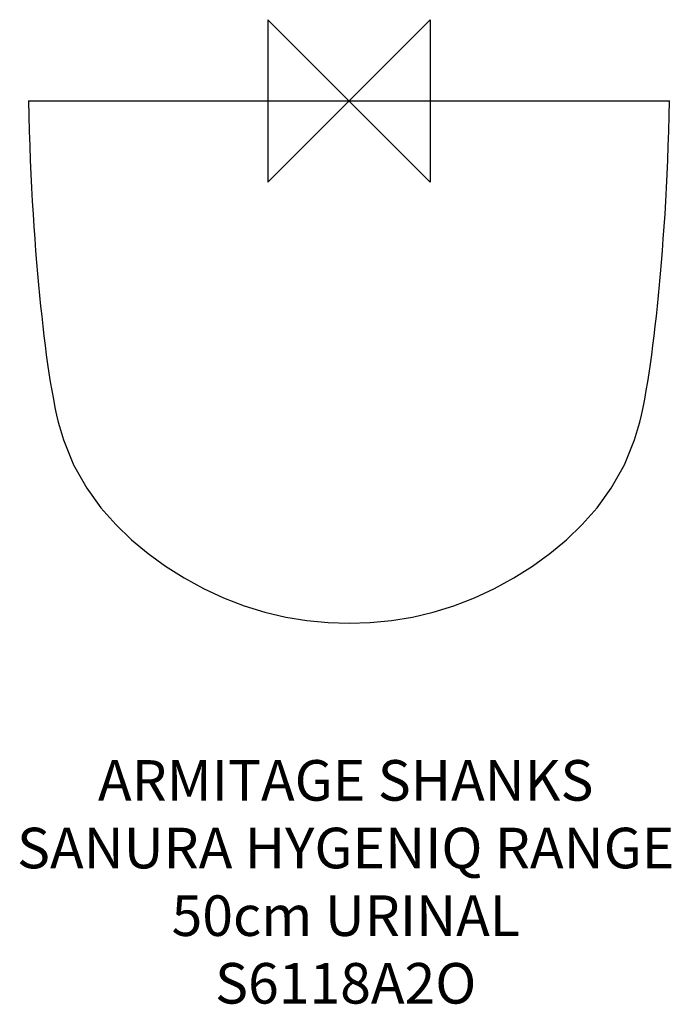
# Model space of a CAD drawing. Extents: x -203 to 199, y -557 to 50.
import ezdxf

# ---------------------------------------------------------------- set-up
doc = ezdxf.new("R2010")
doc.units = 0
doc.header["$MEASUREMENT"] = 0
for name, color, linetype in [('ASTEXT', 7, 'CONTINUOUS'), ('DETAIL', 2, 'CONTINUOUS'), ('ORIGIN', 6, 'CONTINUOUS')]:
    doc.layers.add(name, color=color, linetype=linetype)
doc.styles.add('Fastrack', font='simplex.shx')

# ---------------------------------------------------------------- blocks, each defined once
blk = doc.blocks.new('ZPO')
at = {"layer": 'ORIGIN'}
blk.add_lwpolyline([(-50, 50), (-50, -50), (50, 50), (50, -50)], close=True, dxfattribs=at)

msp = doc.modelspace()

# ---------------------------------------------------------------- linework, layer by layer
at = {"layer": 'DETAIL'}
for p, q in [((-197.5, 0), (197.5, 0)), ((-178.43, -200.66), (-178.46, -200.54)), ((178.43, -200.66), (178.46, -200.54))]:
    msp.add_line(p, q, dxfattribs=at)
for points in [[(-197.5, 0), (-197.32, -9.21), (-197.08, -18.6), (-196.79, -27.73), (-196.45, -36.59), (-196.08, -45.21), (-195.66, -53.61), (-195.22, -61.78), (-194.74, -69.73), (-194.24, -77.47), (-193.71, -85), (-193.16, -92.35), (-192.58, -99.51), (-191.99, -106.5), (-191.37, -113.31), (-190.74, -119.95), (-190.09, -126.41), (-189.42, -132.7), (-188.73, -138.83), (-188.03, -144.84), (-187.31, -150.72), (-186.56, -156.47), (-185.78, -162.13), (-184.96, -167.68), (-184.11, -173.14), (-183.2, -178.54), (-182.23, -183.83), (-181.21, -188.88), (-180.19, -193.56), (-179.16, -197.85), (-178.46, -200.54)], [(178.46, -200.54), (179.16, -197.85), (180.19, -193.56), (181.21, -188.88), (182.23, -183.83), (183.2, -178.54), (184.11, -173.14), (184.96, -167.68), (185.78, -162.13), (186.56, -156.47), (187.31, -150.72), (188.03, -144.84), (188.73, -138.83), (189.42, -132.7), (190.09, -126.41), (190.74, -119.95), (191.37, -113.31), (191.99, -106.5), (192.58, -99.51), (193.16, -92.35), (193.71, -85), (194.24, -77.47), (194.74, -69.73), (195.22, -61.78), (195.66, -53.61), (196.08, -45.21), (196.45, -36.59), (196.79, -27.73), (197.08, -18.6), (197.32, -9.21), (197.5, 0)], [(-178.43, -200.66), (-175.96, -208.87), (-169.71, -224.17), (-161.64, -238.52), (-152.9, -250.65), (-143.72, -261.09), (-134.04, -270.41), (-123.85, -278.88), (-113.07, -286.68), (-101.66, -293.9), (-89.69, -300.47), (-77.28, -306.26), (-64.61, -311.14), (-51.86, -315.05), (-39.04, -318.01), (-26.09, -320.08), (-12.94, -321.29), (0, -321.68)], [(0, -321.68), (12.94, -321.29), (26.09, -320.08), (39.04, -318.01), (51.86, -315.05), (64.61, -311.14), (77.28, -306.26), (89.69, -300.47), (101.66, -293.9), (113.07, -286.68), (123.85, -278.88), (134.04, -270.41), (143.72, -261.09), (152.9, -250.65), (161.64, -238.52), (169.71, -224.17), (175.96, -208.87), (178.43, -200.66)]]:
    msp.add_lwpolyline(points, dxfattribs=at)

# ---------------------------------------------------------------- block references
at = {"layer": 'ORIGIN'}
msp.add_blockref('ZPO', (0, 0), dxfattribs=at)

# ---------------------------------------------------------------- texts
at = {"layer": 'ASTEXT', "insert": (-2.05, -406.14), "char_height": 25, "width": 476.6808, "attachment_point": 2, "style": 'Fastrack'}
msp.add_mtext('ARMITAGE SHANKS\\PSANURA HYGENIQ RANGE\\P50cm URINAL\\PS6118A2O', dxfattribs=at)

doc.saveas('drawing.dxf')
